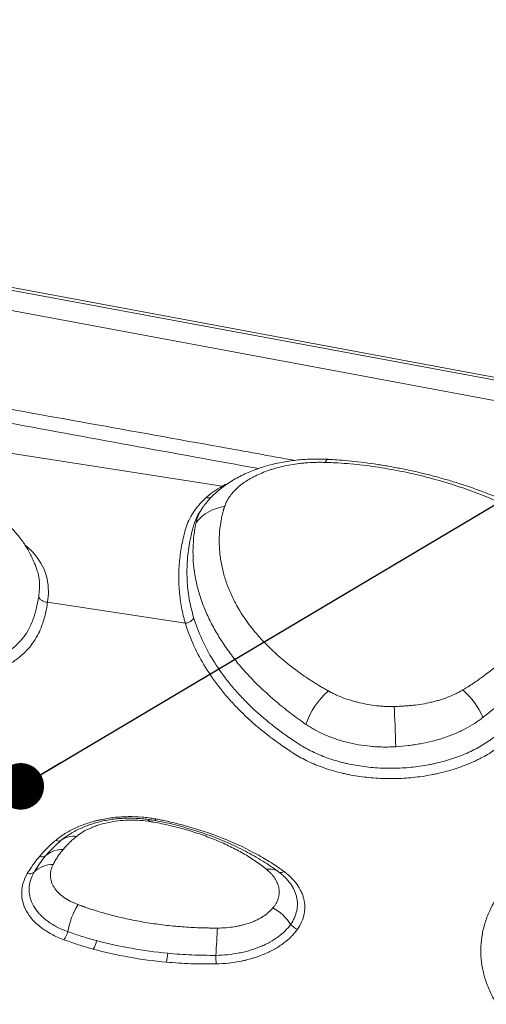
# Model space of a CAD drawing. Units: inches. Extents: x -846 to 2147, y -540 to 759.
# Drawn here: x 1478 to 1517, y 302 to 383 of the extents above; entities that cross this region are included whole.
import ezdxf

# ---------------------------------------------------------------- set-up
doc = ezdxf.new("R2010")
doc.units = ezdxf.units.IN
doc.header["$MEASUREMENT"] = 0
doc.layers.add('DRAWING', color=7, linetype='Continuous')
doc.styles.get("Standard").update_dxf_attribs({"font": 'GOTHIC.TTF'})
doc.dimstyles.new('SLDDIMSTYLE1', dxfattribs={"dimtxt": 0.18, "dimasz": 3.84, "dimexe": 0, "dimexo": 0.0625, "dimgap": 0, "dimtad": 0, "dimtih": 1, "dimtoh": 1, "dimdec": 0, "dimrnd": 1e-09, "dimzin": 0, "dimdsep": 46, "dimlunit": 5, "dimtxsty": 'Standard', "dimblk1": 'DOT', "dimblk2": 'DOT', "dimsah": 1, "dimcen": 0.09, "dimadec": 0, "dimazin": 0, "dimtfac": 3.84, "dimtdec": 0, "dimtofl": 0, "dimtmove": 0, "dimatfit": 3, "dimldrblk": 'DOT', "dimfxl": 1, "dimfrac": 2, "dimtolj": 1, "dimtzin": 0, "dimarcsym": 0})

# ---------------------------------------------------------------- blocks, each defined once
blk = doc.blocks.new('_DOT')
at = {"color": 0, "linetype": 'ByBlock', "lineweight": -2}
blk.add_line((-0.5, 0), (-1, 0), dxfattribs=at)
at = {"color": 0, "linetype": 'ByBlock', "const_width": 0.5}
blk.add_lwpolyline([(-0.25, 0, 1), (0.25, 0, 1)], format="xyb", close=True, dxfattribs=at)

msp = doc.modelspace()

# ---------------------------------------------------------------- linework, layer by layer
at = {"color": 7, "linetype": 'Continuous', "lineweight": 0, "ltscale": 96}
for p, q in [((1637.794, 331.304), (1358.772, 383.215)), ((1480.385, 335.175), (1491.744, 333.442)), ((1481.844, 315.8), (1481.51, 315.546)), ((1499.394, 312.963), (1499.305, 313.026))]:
    msp.add_line(p, q, dxfattribs=at)
at = {"color": 8, "linetype": 'Continuous', "lineweight": 0, "ltscale": 96}
msp.add_line((1494.876, 344.717), (1494.769, 344.757), dxfattribs=at)
at = {"color": 7, "linetype": 'Continuous', "lineweight": 0, "ltscale": 96, "flags": 128}
for points in [[(1358.899, 382.927), (1399.273, 375.423), (1439.646, 367.919), (1538.576, 349.529), (1637.504, 331.137)], [(1635.68, 329.672), (1625.546, 331.565), (1585.008, 339.134), (1503.932, 354.274), (1431.713, 367.761), (1406.443, 372.481), (1359.494, 381.249)], [(1508.957, 326.581), (1508.97, 326.228), (1508.985, 325.846), (1509, 325.441), (1509.015, 325.017), (1509.031, 324.582), (1509.047, 324.14), (1509.063, 323.699), (1509.078, 323.263)], [(1494.383, 308.311), (1494.369, 308.064), (1494.354, 307.802), (1494.339, 307.527), (1494.322, 307.242), (1494.306, 306.95), (1494.289, 306.654), (1494.271, 306.357), (1494.254, 306.061)]]:
    msp.add_lwpolyline(points, dxfattribs=at)
at = {"color": 8, "linetype": 'Continuous', "lineweight": 0, "ltscale": 96, "flags": 128}
for points in [[(1494.768, 344.757), (1477.297, 347.472), (1437.454, 353.664)], [(1503.493, 346.964), (1503.459, 346.958), (1503.397, 346.916), (1503.334, 346.832), (1503.271, 346.709)], [(1478.513, 339.912), (1478.702, 339.757), (1479.136, 339.332), (1479.512, 338.883), (1479.834, 338.407), (1480.09, 337.914), (1480.325, 337.252), (1480.443, 336.571), (1480.448, 335.875), (1480.385, 335.175), (1480.385, 335.175), (1480.385, 335.175)]]:
    msp.add_lwpolyline(points, dxfattribs=at)
at = {"color": 8, "linetype": 'Continuous', "lineweight": 0, "ltscale": 9216}
for centre, radius, start, end in [((1493.711, 344.338), 0.557, 245.88241, 284.41144), ((1488.929, 316.784), 0.449, 83.79525, 131.06091), ((1488.903, 317.49), 0.428, 314.43449, 335.44608)]:
    msp.add_arc(centre, radius, start, end, dxfattribs=at)
at = {"color": 7, "linetype": 'Continuous', "lineweight": 0, "ltscale": 9216}
for centre, radius, start, end in [((1495.338, 339.656), 3.429, 96.13984, 142.46682), ((1507.596, 323.13), 6.242, 130.72429, 161.57183), ((1510.656, 323.33), 6.069, 22.75282, 49.47862), ((1482.555, 314.108), 1.778, 82.95096, 126.02827), ((1481.278, 315.932), 0.45, 240.10561, 300.96995), ((1479.928, 314.711), 0.531, 247.6738, 307.20592), ((1481.562, 312.787), 1.995, 87.14743, 131.1754), ((1480.846, 311.315), 2.245, 90.03612, 134.12006), ((1478.878, 313.388), 0.613, 254.34761, 311.32122), ((1498.676, 311.881), 1.298, 55.39546, 101.2311), ((1499.633, 313.327), 0.437, 239.7102, 303.92566), ((1488.162, 306.984), 6.193, 148.19636, 170.44187), ((1497.048, 306.45), 4.003, 32.77871, 61.64462), ((1501.238, 309.211), 1.017, 215.7582, 255.41757), ((1480.608, 308.341), 1.484, 318.17044, 347.19275), ((1482.666, 307.556), 1.774, 326.36223, 350.92361), ((1486.437, 306.411), 3.85, 346.30407, 357.35919), ((1432.57, 304.627), 61.701, 0.67826, 1.33188)]:
    msp.add_arc(centre, radius, start, end, dxfattribs=at)
at = {"color": 8, "linetype": 'Continuous', "lineweight": 0, "ltscale": 96}
for points, knots in [([(1393.348, 366.158), (1398.303, 365.264), (1410.454, 363.073), (1437.012, 358.327), (1465.807, 353.161), (1489.451, 348.915), (1498.697, 347.244), (1500.746, 346.874)], [0, 0, 0, 0, 0.138469, 0.339536, 0.741668, 0.942733, 1, 1, 1, 1]), ([(1497.762, 346.203), (1496.479, 346.436), (1488.025, 347.969), (1472.41, 350.838), (1450.917, 354.815), (1429.431, 358.839), (1410.495, 362.425), (1398.712, 364.669), (1394.092, 365.549)], [0, 0, 0, 0, 0.037091, 0.244381, 0.451683, 0.658986, 0.866291, 1, 1, 1, 1]), ([(1494.768, 344.757), (1494.768, 344.757), (1494.925, 344.841), (1495.086, 344.909), (1495.247, 344.976)], [0, 0, 0, 0, 0.000011, 1, 1, 1, 1]), ([(1493.001, 342.722), (1492.961, 342.666), (1492.755, 342.381), (1492.563, 341.945), (1492.307, 341.176), (1492.137, 340.388), (1491.983, 339.459), (1491.9, 338.659), (1491.864, 337.856), (1491.876, 337.053), (1491.936, 336.255), (1492.046, 335.464), (1492.202, 334.678), (1492.348, 334.164), (1492.422, 333.906)], [0, 0, 0, 0, 0.021243, 0.107756, 0.152344, 0.286609, 0.375453, 0.464418, 0.553758, 0.643229, 0.732067, 0.821042, 0.910446, 1, 1, 1, 1]), ([(1492.62, 341.753), (1492.62, 341.753), (1492.647, 341.879), (1492.716, 342.13), (1492.876, 342.504), (1493.043, 342.814), (1493.177, 342.994), (1493.222, 343.054)], [0, 0, 0, 0, 0.000003, 0.282666, 0.566838, 0.855675, 1, 1, 1, 1]), ([(1480.385, 335.175), (1480.325, 334.823), (1480.207, 334.118), (1479.912, 333.199), (1479.564, 332.421), (1479.166, 331.786), (1478.662, 331.182), (1478.046, 330.618), (1477.338, 330.099), (1476.544, 329.63), (1475.672, 329.221), (1474.736, 328.874), (1473.748, 328.594), (1472.718, 328.385), (1471.661, 328.248), (1470.456, 328.183), (1469.116, 328.201), (1467.653, 328.287), (1466.115, 328.432), (1464.507, 328.638), (1462.841, 328.929), (1461.21, 329.287), (1459.624, 329.711), (1458.314, 330.131), (1457.256, 330.512), (1456.439, 330.843), (1455.666, 331.211), (1454.937, 331.642), (1454.277, 332.141), (1453.692, 332.701), (1453.211, 333.302), (1452.843, 333.936), (1452.59, 334.594), (1452.455, 335.269), (1452.444, 335.951), (1452.552, 336.631), (1452.776, 337.302), (1453.126, 337.953), (1453.474, 338.458), (1453.741, 338.731), (1453.816, 338.808)], [0, 0, 0, 0, 0.036933, 0.073867, 0.097399, 0.120977, 0.14447, 0.167997, 0.191599, 0.215126, 0.238645, 0.262239, 0.285759, 0.309278, 0.332873, 0.356392, 0.388727, 0.421128, 0.453517, 0.49166, 0.529926, 0.568234, 0.6065, 0.644643, 0.66622, 0.687855, 0.709418, 0.730898, 0.754485, 0.778147, 0.801734, 0.825356, 0.849053, 0.872674, 0.896252, 0.919905, 0.943483, 0.967056, 0.990705, 1, 1, 1, 1]), ([(1479.651, 335.636), (1479.673, 335.846), (1479.719, 336.266), (1479.726, 336.909), (1479.646, 337.482), (1479.513, 337.829), (1479.461, 337.964)], [0, 0, 0, 0, 0.272353, 0.545542, 0.82304, 1, 1, 1, 1]), ([(1453.3, 337.092), (1453.296, 337.083), (1453.226, 336.882), (1453.17, 336.434), (1453.163, 335.841), (1453.259, 335.292), (1453.401, 334.831), (1453.605, 334.376), (1453.892, 333.899), (1454.277, 333.41), (1454.806, 332.885), (1455.428, 332.407), (1456.133, 331.981), (1456.856, 331.629), (1457.642, 331.325), (1458.474, 331.022), (1459.357, 330.731), (1460.288, 330.453), (1461.241, 330.199), (1462.218, 329.968), (1463.219, 329.762), (1464.241, 329.58), (1465.279, 329.425), (1466.326, 329.298), (1467.378, 329.199), (1468.435, 329.127), (1469.5, 329.084), (1470.459, 329.065), (1471.307, 329.107), (1472.04, 329.181), (1472.77, 329.295), (1473.483, 329.448), (1474.171, 329.636), (1474.831, 329.859), (1475.465, 330.117), (1476.064, 330.408), (1476.621, 330.728), (1477.133, 331.073), (1477.602, 331.447), (1478.089, 331.91), (1478.557, 332.473), (1478.912, 333.069), (1479.205, 333.786), (1479.48, 334.614), (1479.593, 335.295), (1479.651, 335.636)], [0, 0, 0, 0, 0.001085, 0.024361, 0.052864, 0.071487, 0.090109, 0.108948, 0.128097, 0.151394, 0.174691, 0.203224, 0.226141, 0.249307, 0.272998, 0.296744, 0.322951, 0.349201, 0.37558, 0.402004, 0.428926, 0.455895, 0.483004, 0.510161, 0.536974, 0.563833, 0.590841, 0.617911, 0.636383, 0.65502, 0.673788, 0.692865, 0.711418, 0.72997, 0.748737, 0.767811, 0.786349, 0.804886, 0.823689, 0.842765, 0.870627, 0.898938, 0.918101, 0.958925, 1, 1, 1, 1]), ([(1569.225, 321.381), (1569.431, 321.127), (1569.843, 320.62), (1570.458, 319.757), (1571.095, 318.799), (1571.719, 317.736), (1572.277, 316.654), (1572.769, 315.545), (1573.19, 314.415), (1573.538, 313.265), (1573.809, 312.104), (1573.998, 310.956), (1574.111, 309.828), (1574.154, 308.718), (1574.129, 307.605), (1574.035, 306.484), (1573.873, 305.359), (1573.639, 304.228), (1573.346, 303.1), (1572.966, 301.953), (1572.441, 300.798), (1571.749, 299.638), (1571.045, 298.693), (1570.403, 297.953), (1569.73, 297.247), (1568.822, 296.412), (1567.617, 295.469), (1566.285, 294.582), (1565.056, 293.887), (1563.996, 293.36), (1563.144, 292.974), (1562.264, 292.612), (1561.35, 292.273), (1560.404, 291.959), (1559.426, 291.671), (1558.425, 291.413), (1557.421, 291.19), (1556.419, 291.002), (1555.419, 290.847), (1554.408, 290.722), (1553.378, 290.628), (1552.336, 290.567), (1550.932, 290.519), (1549.275, 290.506), (1547.369, 290.556), (1545.567, 290.66), (1543.77, 290.822), (1541.965, 291.047), (1540.163, 291.332), (1538.361, 291.672), (1536.578, 292.065), (1535.373, 292.369), (1534.256, 292.668), (1533.226, 292.96), (1531.748, 293.42), (1530.292, 293.913), (1528.854, 294.442), (1527.437, 295.004), (1526.043, 295.602), (1524.672, 296.222), (1523.352, 296.864), (1522.121, 297.554), (1520.986, 298.301), (1519.942, 299.109), (1519.013, 299.966), (1518.212, 300.858), (1517.53, 301.785), (1516.971, 302.753), (1516.542, 303.746), (1516.25, 304.749), (1516.09, 305.764), (1516.068, 306.793), (1516.186, 307.821), (1516.442, 308.829), (1516.832, 309.822), (1517.36, 310.801), (1517.934, 311.63), (1518.411, 312.213), (1518.655, 312.48), (1518.733, 312.566)], [0, 0, 0, 0, 0.01136, 0.022722, 0.037671, 0.05262, 0.067667, 0.082713, 0.09808, 0.113446, 0.128926, 0.144406, 0.15899, 0.173573, 0.188247, 0.202921, 0.21787, 0.232819, 0.247865, 0.262907, 0.278915, 0.295031, 0.311486, 0.319774, 0.328062, 0.343714, 0.359366, 0.375391, 0.391529, 0.400174, 0.408819, 0.417536, 0.426253, 0.435206, 0.444158, 0.453194, 0.46223, 0.470823, 0.479416, 0.488084, 0.496752, 0.505611, 0.51447, 0.532257, 0.547436, 0.562615, 0.577919, 0.593222, 0.608903, 0.624584, 0.640386, 0.656189, 0.657018, 0.670702, 0.684386, 0.698141, 0.711897, 0.725866, 0.739835, 0.753878, 0.767916, 0.781479, 0.795042, 0.808989, 0.822936, 0.836447, 0.849959, 0.86386, 0.877762, 0.891309, 0.904855, 0.918795, 0.932734, 0.946278, 0.959822, 0.973762, 0.987703, 0.996034, 1, 1, 1, 1])]:
    msp.add_open_spline(points, degree=3, knots=knots, dxfattribs=at)
at = {"color": 7, "linetype": 'Continuous', "lineweight": 0, "ltscale": 96}
for points, knots in [([(1503.495, 346.965), (1503.452, 346.967), (1503.219, 346.979), (1502.798, 346.987), (1502.223, 346.984), (1501.637, 346.959), (1501.032, 346.912), (1500.418, 346.84), (1499.805, 346.743), (1499.201, 346.621), (1498.61, 346.474), (1498.035, 346.303), (1497.469, 346.106), (1496.911, 345.882), (1496.366, 345.63), (1495.836, 345.349), (1495.325, 345.039), (1494.857, 344.713), (1494.438, 344.379), (1494.052, 344.03), (1493.695, 343.658), (1493.414, 343.33), (1493.27, 343.124), (1493.225, 343.059)], [0, 0, 0, 0, 0.01061, 0.058452, 0.104694, 0.153302, 0.20409, 0.255431, 0.307312, 0.35983, 0.411079, 0.462399, 0.514489, 0.567348, 0.620936, 0.675139, 0.729721, 0.784191, 0.832587, 0.878569, 0.928863, 0.977616, 1, 1, 1, 1]), ([(1503.271, 346.709), (1503.152, 346.713), (1503.032, 346.716), (1502.794, 346.717), (1502.675, 346.716), (1502.318, 346.709), (1502.08, 346.698), (1501.725, 346.673), (1501.606, 346.664), (1501.369, 346.642), (1501.251, 346.629), (1500.898, 346.587), (1500.666, 346.553), (1499.981, 346.435), (1499.538, 346.334), (1499.002, 346.178), (1498.895, 346.146), (1498.686, 346.078), (1498.583, 346.043), (1498.28, 345.934), (1498.084, 345.856), (1497.706, 345.691), (1497.523, 345.604), (1497.259, 345.466), (1497.172, 345.418), (1497.003, 345.321), (1496.92, 345.271), (1496.519, 345.017), (1496.234, 344.801), (1495.861, 344.455), (1495.746, 344.336), (1495.534, 344.091), (1495.439, 343.967), (1495.269, 343.715), (1495.195, 343.588), (1495.099, 343.394), (1495.07, 343.329), (1495.016, 343.198), (1494.992, 343.132), (1494.971, 343.065)], [0, 0, 0, 0, 0.03125, 0.03125, 0.0625, 0.0625, 0.125, 0.125, 0.15625, 0.15625, 0.1875, 0.1875, 0.25, 0.25, 0.375, 0.375, 0.40625, 0.40625, 0.4375, 0.4375, 0.5, 0.5, 0.5625, 0.5625, 0.59375, 0.59375, 0.625, 0.625, 0.75, 0.75, 0.8125, 0.8125, 0.875, 0.875, 0.9375, 0.9375, 0.96875, 0.96875, 1, 1, 1, 1]), ([(1518.411, 343.028), (1518.403, 343.032), (1518.395, 343.036), (1518.378, 343.045), (1518.353, 343.057), (1518.295, 343.086), (1518.178, 343.142), (1517.943, 343.255), (1517.74, 343.35), (1517.33, 343.537), (1517.053, 343.659), (1516.211, 344.013), (1515.635, 344.236), (1514.455, 344.659), (1513.851, 344.857), (1512.923, 345.136), (1512.611, 345.226), (1511.982, 345.398), (1511.666, 345.481), (1510.708, 345.719), (1510.06, 345.864), (1509.072, 346.06), (1508.74, 346.121), (1508.072, 346.237), (1507.736, 346.292), (1507.06, 346.392), (1506.721, 346.438), (1506.038, 346.52), (1505.694, 346.556), (1505.004, 346.617), (1504.657, 346.641), (1504.138, 346.671), (1503.965, 346.68), (1503.618, 346.697), (1503.445, 346.704), (1503.271, 346.709)], [0, 0, 0, 0, 0.001953, 0.001953, 0.003906, 0.007812, 0.015625, 0.03125, 0.0625, 0.0625, 0.125, 0.125, 0.25, 0.25, 0.375, 0.375, 0.4375, 0.4375, 0.5, 0.5, 0.625, 0.625, 0.6875, 0.6875, 0.75, 0.75, 0.8125, 0.8125, 0.875, 0.875, 0.9375, 0.9375, 0.96875, 0.96875, 1, 1, 1, 1]), ([(1519.815, 342.703), (1519.794, 342.715), (1519.566, 342.844), (1519.092, 343.077), (1518.36, 343.421), (1517.648, 343.729), (1516.966, 344.011), (1516.247, 344.293), (1515.402, 344.603), (1514.431, 344.93), (1513.446, 345.235), (1512.449, 345.517), (1511.442, 345.775), (1510.424, 346.011), (1509.394, 346.225), (1508.351, 346.416), (1507.295, 346.585), (1506.228, 346.73), (1505.198, 346.844), (1504.302, 346.916), (1503.749, 346.953), (1503.509, 346.96), (1503.492, 346.961)], [0, 0, 0, 0, 0.004356, 0.049081, 0.098503, 0.154895, 0.194587, 0.23508, 0.296985, 0.358701, 0.420157, 0.481304, 0.542222, 0.602683, 0.66325, 0.723916, 0.784667, 0.845726, 0.906733, 0.959696, 0.997246, 1, 1, 1, 1]), ([(1494.769, 344.757), (1494.769, 344.757), (1494.768, 344.757), (1494.768, 344.757), (1494.768, 344.757), (1494.768, 344.757), (1494.768, 344.757)], [0, 0, 0, 0, 0.000006583851, 0.000006583851, 0.000006583851, 0.000009963965, 0.000009963965, 0.000009963965, 0.000009963965]), ([(1491.744, 333.442), (1491.736, 333.469), (1491.728, 333.496), (1491.712, 333.55), (1491.689, 333.63), (1491.637, 333.82), (1491.595, 333.983), (1491.516, 334.309), (1491.469, 334.528), (1491.344, 335.189), (1491.283, 335.634), (1491.226, 336.306), (1491.212, 336.531), (1491.196, 336.982), (1491.193, 337.208), (1491.202, 337.885), (1491.23, 338.336), (1491.304, 339.011), (1491.334, 339.235), (1491.404, 339.684), (1491.444, 339.908), (1491.535, 340.353), (1491.586, 340.574), (1491.669, 340.904), (1491.698, 341.013), (1491.743, 341.177), (1491.759, 341.231), (1491.792, 341.34), (1491.81, 341.394), (1491.979, 341.877), (1492.193, 342.294), (1492.539, 342.795), (1492.613, 342.894), (1492.729, 343.041), (1492.769, 343.09), (1492.85, 343.187), (1492.892, 343.235), (1493.104, 343.473), (1493.287, 343.655), (1493.484, 343.83)], [0, 0, 0, 0, 0.007813, 0.007813, 0.015625, 0.03125, 0.0625, 0.0625, 0.125, 0.125, 0.25, 0.25, 0.3125, 0.3125, 0.375, 0.375, 0.5, 0.5, 0.5625, 0.5625, 0.625, 0.625, 0.6875, 0.6875, 0.71875, 0.71875, 0.734375, 0.734375, 0.75, 0.75, 0.875, 0.875, 0.90625, 0.90625, 0.921875, 0.921875, 0.9375, 0.9375, 1, 1, 1, 1]), ([(1493.218, 343.057), (1493.192, 343.022), (1493.132, 342.939), (1493.074, 342.853), (1493.041, 342.804)], [0, 0, 0, 0, 0.421433, 1, 1, 1, 1]), ([(1494.884, 342.791), (1494.881, 342.78), (1494.878, 342.77), (1494.872, 342.749), (1494.863, 342.717), (1494.843, 342.644), (1494.827, 342.581), (1494.795, 342.455), (1494.775, 342.371), (1494.719, 342.118), (1494.687, 341.95), (1494.603, 341.443), (1494.566, 341.105), (1494.527, 340.427), (1494.526, 340.087), (1494.55, 339.577), (1494.562, 339.407), (1494.587, 339.151), (1494.597, 339.066), (1494.618, 338.896), (1494.629, 338.81), (1494.693, 338.384), (1494.761, 338.046), (1494.931, 337.375), (1495.032, 337.042), (1495.269, 336.38), (1495.404, 336.052), (1495.707, 335.399), (1495.875, 335.076), (1496.43, 334.112), (1496.866, 333.479), (1497.436, 332.779), (1497.5, 332.701), (1497.631, 332.547), (1497.697, 332.47), (1497.899, 332.241), (1498.037, 332.089), (1498.462, 331.639), (1498.76, 331.345), (1499.696, 330.479), (1500.378, 329.925), (1501.489, 329.126), (1501.874, 328.865), (1502.475, 328.482), (1502.679, 328.356), (1502.991, 328.169), (1503.096, 328.107), (1503.255, 328.014), (1503.309, 327.983), (1503.416, 327.922), (1503.469, 327.891), (1503.524, 327.861)], [0, 0, 0, 0, 0.001953, 0.001953, 0.003906, 0.007812, 0.015625, 0.015625, 0.03125, 0.03125, 0.0625, 0.0625, 0.125, 0.125, 0.1875, 0.1875, 0.21875, 0.21875, 0.234375, 0.234375, 0.25, 0.25, 0.3125, 0.3125, 0.375, 0.375, 0.4375, 0.4375, 0.5, 0.5, 0.625, 0.625, 0.640625, 0.640625, 0.65625, 0.65625, 0.6875, 0.6875, 0.75, 0.75, 0.875, 0.875, 0.9375, 0.9375, 0.96875, 0.96875, 0.984375, 0.984375, 0.992187, 0.992187, 1, 1, 1, 1]), ([(1494.971, 343.065), (1494.956, 343.02), (1494.942, 342.975), (1494.92, 342.906), (1494.909, 342.872), (1494.898, 342.837), (1494.891, 342.814), (1494.887, 342.803), (1494.884, 342.791)], [0, 0, 0, 0, 0.5, 0.5, 0.75, 0.875, 0.875, 1, 1, 1, 1]), ([(1479.472, 337.968), (1479.451, 338.025), (1479.393, 338.184), (1479.292, 338.428), (1479.153, 338.747), (1478.977, 339.112), (1478.747, 339.541), (1478.482, 339.972), (1478.203, 340.374), (1477.942, 340.709), (1477.699, 340.992), (1477.456, 341.255), (1477.225, 341.488), (1477.076, 341.626), (1477.019, 341.679)], [0, 0, 0, 0, 0.040742, 0.114341, 0.17747, 0.272328, 0.383048, 0.499761, 0.607149, 0.707943, 0.781534, 0.854578, 0.944681, 1, 1, 1, 1]), ([(1501.674, 325.103), (1501.647, 325.122), (1501.62, 325.142), (1501.566, 325.18), (1501.484, 325.237), (1501.296, 325.37), (1501.137, 325.485), (1500.822, 325.715), (1500.615, 325.869), (1500.006, 326.335), (1499.614, 326.65), (1498.483, 327.607), (1497.786, 328.262), (1496.828, 329.27), (1496.524, 329.61), (1496.088, 330.126), (1495.947, 330.299), (1495.74, 330.56), (1495.672, 330.648), (1495.538, 330.823), (1495.471, 330.911), (1495.146, 331.35), (1494.903, 331.703), (1494.45, 332.41), (1494.24, 332.765), (1493.854, 333.477), (1493.677, 333.834), (1493.356, 334.551), (1493.212, 334.911), (1492.957, 335.632), (1492.846, 335.993), (1492.705, 336.538), (1492.662, 336.72), (1492.585, 337.084), (1492.55, 337.267), (1492.4, 338.181), (1492.351, 338.908), (1492.378, 339.985), (1492.404, 340.343), (1492.468, 340.874), (1492.493, 341.05), (1492.537, 341.314), (1492.552, 341.401), (1492.585, 341.575), (1492.602, 341.661), (1492.619, 341.745)], [0, 0, 0, 0, 0.003906, 0.003906, 0.007813, 0.015625, 0.03125, 0.03125, 0.0625, 0.0625, 0.125, 0.125, 0.25, 0.25, 0.3125, 0.3125, 0.34375, 0.34375, 0.359375, 0.359375, 0.375, 0.375, 0.4375, 0.4375, 0.5, 0.5, 0.5625, 0.5625, 0.625, 0.625, 0.6875, 0.6875, 0.71875, 0.71875, 0.75, 0.75, 0.875, 0.875, 0.9375, 0.9375, 0.96875, 0.96875, 0.984375, 0.984375, 1, 1, 1, 1]), ([(1492.619, 341.745), (1492.619, 341.748), (1492.62, 341.75), (1492.62, 341.753), (1492.62, 341.753), (1492.62, 341.753), (1492.62, 341.753)], [0, 0, 0, 0, 0.0001244825, 0.0001244825, 0.0001244825, 0.0001245425, 0.0001245425, 0.0001245425, 0.0001245425]), ([(1514.599, 327.943), (1514.637, 327.966), (1514.674, 327.988), (1514.749, 328.033), (1514.86, 328.101), (1514.97, 328.17), (1515.188, 328.307), (1515.331, 328.4), (1515.752, 328.681), (1516.023, 328.871), (1516.811, 329.453), (1517.3, 329.854), (1518.211, 330.684), (1518.633, 331.112), (1519.216, 331.775), (1519.401, 331.997), (1519.75, 332.446), (1519.916, 332.672), (1520.383, 333.354), (1520.657, 333.816), (1521.13, 334.752), (1521.33, 335.226), (1521.573, 335.948), (1521.645, 336.19), (1521.738, 336.555), (1521.766, 336.677), (1521.818, 336.923), (1521.842, 337.046), (1521.906, 337.415), (1521.938, 337.662), (1521.971, 338.032), (1521.98, 338.155), (1521.989, 338.341), (1521.992, 338.433), (1521.995, 338.542), (1521.996, 338.596), (1521.996, 338.619), (1521.996, 338.634), (1521.996, 338.642), (1521.996, 338.65)], [0, 0, 0, 0, 0.007812, 0.007812, 0.015625, 0.03125, 0.03125, 0.0625, 0.0625, 0.125, 0.125, 0.25, 0.25, 0.375, 0.375, 0.4375, 0.4375, 0.5, 0.5, 0.625, 0.625, 0.75, 0.75, 0.8125, 0.8125, 0.84375, 0.84375, 0.875, 0.875, 0.9375, 0.9375, 0.96875, 0.96875, 0.984375, 0.992188, 0.996094, 0.998047, 0.998047, 1, 1, 1, 1]), ([(1524.014, 337.421), (1524.012, 337.406), (1524.011, 337.39), (1524.009, 337.359), (1524.008, 337.343), (1524.005, 337.296), (1524.003, 337.264), (1523.996, 337.169), (1523.991, 337.105), (1523.973, 336.915), (1523.959, 336.788), (1523.91, 336.406), (1523.867, 336.15), (1523.763, 335.639), (1523.701, 335.382), (1523.558, 334.872), (1523.477, 334.617), (1523.207, 333.856), (1522.99, 333.353), (1522.483, 332.353), (1522.193, 331.856), (1521.538, 330.872), (1521.174, 330.383), (1520.671, 329.776), (1520.569, 329.655), (1520.359, 329.415), (1520.252, 329.295), (1519.926, 328.937), (1519.701, 328.701), (1519, 327.997), (1518.502, 327.536), (1517.709, 326.85), (1517.437, 326.623), (1517.019, 326.282), (1516.877, 326.169), (1516.591, 325.942), (1516.446, 325.828), (1516.299, 325.715)], [0, 0, 0, 0, 0.003906, 0.003906, 0.007813, 0.007813, 0.015625, 0.015625, 0.03125, 0.03125, 0.0625, 0.0625, 0.125, 0.125, 0.1875, 0.1875, 0.25, 0.25, 0.375, 0.375, 0.5, 0.5, 0.625, 0.625, 0.65625, 0.65625, 0.6875, 0.6875, 0.75, 0.75, 0.875, 0.875, 0.9375, 0.9375, 0.96875, 0.96875, 1, 1, 1, 1]), ([(1479.651, 335.636), (1479.673, 335.573), (1479.708, 335.513), (1479.802, 335.404), (1479.859, 335.354), (1479.991, 335.272), (1480.065, 335.238), (1480.221, 335.192), (1480.303, 335.178), (1480.385, 335.175)], [0, 0, 0, 0, 0.25, 0.25, 0.5, 0.5, 0.75, 0.75, 1, 1, 1, 1]), ([(1491.744, 333.442), (1491.818, 333.452), (1491.891, 333.471), (1492.031, 333.524), (1492.098, 333.559), (1492.218, 333.641), (1492.271, 333.688), (1492.361, 333.792), (1492.396, 333.848), (1492.422, 333.906)], [0, 0, 0, 0, 0.25, 0.25, 0.5, 0.5, 0.75, 0.75, 1, 1, 1, 1]), ([(1492.422, 333.906), (1492.606, 333.302), (1492.832, 332.707), (1493.366, 331.538), (1493.674, 330.964), (1494.369, 329.833), (1494.756, 329.278), (1495.291, 328.596), (1495.401, 328.46), (1495.625, 328.19), (1495.74, 328.055), (1496.091, 327.654), (1496.334, 327.391), (1497.088, 326.614), (1497.625, 326.112), (1498.766, 325.141), (1499.37, 324.672), (1500.326, 323.993), (1500.653, 323.77), (1501.03, 323.525), (1501.072, 323.497), (1501.156, 323.443), (1501.199, 323.416), (1501.327, 323.335), (1501.415, 323.282), (1501.593, 323.178), (1501.684, 323.127), (1501.869, 323.026), (1501.963, 322.977), (1502.438, 322.737), (1502.836, 322.564), (1503.668, 322.253), (1504.102, 322.116), (1504.668, 321.967), (1504.783, 321.939), (1505.013, 321.884), (1505.128, 321.859), (1505.477, 321.785), (1505.711, 321.741), (1506.419, 321.625), (1506.898, 321.568), (1507.628, 321.513), (1507.874, 321.5), (1508.245, 321.489), (1508.369, 321.486), (1508.617, 321.484), (1508.741, 321.484), (1509.358, 321.491), (1509.848, 321.518), (1510.82, 321.614), (1511.303, 321.682), (1511.901, 321.795), (1512.02, 321.819), (1512.256, 321.869), (1512.374, 321.895), (1512.722, 321.977), (1512.951, 322.036), (1513.627, 322.229), (1514.062, 322.377), (1514.693, 322.626), (1514.899, 322.714), (1515.305, 322.9), (1515.501, 322.997), (1516.071, 323.298), (1516.426, 323.513), (1516.798, 323.771), (1516.839, 323.8), (1516.92, 323.858), (1516.96, 323.888), (1517.08, 323.976), (1517.318, 324.154), (1517.707, 324.454), (1518.01, 324.699), (1518.309, 324.947), (1518.456, 325.072), (1518.888, 325.449), (1519.166, 325.703), (1519.97, 326.478), (1520.465, 327.009), (1521.374, 328.098), (1521.788, 328.657), (1522.16, 329.23)], [0, 0, 0, 0, 0.0625, 0.0625, 0.125, 0.125, 0.1875, 0.1875, 0.203125, 0.203125, 0.21875, 0.21875, 0.25, 0.25, 0.3125, 0.3125, 0.375, 0.375, 0.40625, 0.40625, 0.410156, 0.410156, 0.414062, 0.414062, 0.421875, 0.421875, 0.429687, 0.429687, 0.4375, 0.4375, 0.46875, 0.46875, 0.5, 0.5, 0.507812, 0.507812, 0.515625, 0.515625, 0.53125, 0.53125, 0.5625, 0.5625, 0.578125, 0.578125, 0.585937, 0.585937, 0.59375, 0.59375, 0.625, 0.625, 0.65625, 0.65625, 0.664062, 0.664062, 0.671875, 0.671875, 0.6875, 0.6875, 0.71875, 0.71875, 0.734375, 0.734375, 0.75, 0.75, 0.78125, 0.78125, 0.785156, 0.785156, 0.789062, 0.789062, 0.796875, 0.8125, 0.828125, 0.828125, 0.84375, 0.84375, 0.875, 0.875, 0.9375, 0.9375, 1, 1, 1, 1]), ([(1522.82, 328.693), (1522.434, 328.094), (1522.005, 327.512), (1521.06, 326.376), (1520.545, 325.822), (1519.707, 325.015), (1519.417, 324.749), (1518.965, 324.357), (1518.812, 324.226), (1518.501, 323.969), (1518.185, 323.714), (1517.86, 323.464), (1517.654, 323.31), (1517.613, 323.279), (1517.53, 323.217), (1517.488, 323.187), (1517.363, 323.095), (1517.277, 323.035), (1516.842, 322.74), (1516.469, 322.519), (1515.971, 322.26), (1515.87, 322.209), (1515.665, 322.11), (1515.56, 322.061), (1515.243, 321.918), (1515.028, 321.827), (1514.371, 321.57), (1513.918, 321.418), (1513.216, 321.218), (1512.978, 321.156), (1512.616, 321.071), (1512.494, 321.044), (1512.249, 320.992), (1512.125, 320.967), (1511.504, 320.849), (1511.003, 320.777), (1509.993, 320.674), (1509.485, 320.644), (1508.845, 320.633), (1508.716, 320.632), (1508.459, 320.633), (1508.33, 320.635), (1507.944, 320.644), (1507.689, 320.656), (1506.928, 320.707), (1506.428, 320.762), (1505.69, 320.875), (1505.446, 320.918), (1505.083, 320.99), (1504.962, 321.016), (1504.722, 321.069), (1504.603, 321.098), (1504.008, 321.245), (1503.551, 321.382), (1502.674, 321.692), (1502.254, 321.865), (1501.651, 322.153), (1501.454, 322.254), (1501.072, 322.464), (1500.887, 322.573), (1500.666, 322.713), (1500.622, 322.741), (1500.535, 322.798), (1500.404, 322.883), (1500.102, 323.083), (1499.848, 323.257), (1499.012, 323.842), (1498.378, 324.327), (1497.182, 325.332), (1496.619, 325.852), (1495.829, 326.658), (1495.575, 326.931), (1495.207, 327.347), (1495.087, 327.487), (1494.852, 327.768), (1494.737, 327.909), (1494.177, 328.619), (1493.771, 329.197), (1493.045, 330.374), (1492.725, 330.973), (1492.169, 332.191), (1491.934, 332.811), (1491.744, 333.442)], [0, 0, 0, 0, 0.0625, 0.0625, 0.125, 0.125, 0.15625, 0.15625, 0.171875, 0.171875, 0.1875, 0.203125, 0.203125, 0.207031, 0.207031, 0.210937, 0.210937, 0.21875, 0.21875, 0.25, 0.25, 0.257812, 0.257812, 0.265625, 0.265625, 0.28125, 0.28125, 0.3125, 0.3125, 0.328125, 0.328125, 0.335937, 0.335937, 0.34375, 0.34375, 0.375, 0.375, 0.40625, 0.40625, 0.414062, 0.414062, 0.421875, 0.421875, 0.4375, 0.4375, 0.46875, 0.46875, 0.484375, 0.484375, 0.492187, 0.492187, 0.5, 0.5, 0.53125, 0.53125, 0.5625, 0.5625, 0.578125, 0.578125, 0.59375, 0.59375, 0.597656, 0.597656, 0.601562, 0.609375, 0.625, 0.625, 0.6875, 0.6875, 0.75, 0.75, 0.78125, 0.78125, 0.796875, 0.796875, 0.8125, 0.8125, 0.875, 0.875, 0.9375, 0.9375, 1, 1, 1, 1]), ([(1503.524, 327.861), (1503.541, 327.851), (1503.559, 327.841), (1503.595, 327.822), (1503.613, 327.812), (1503.631, 327.803)], [0, 0, 0, 0, 0.5, 0.5, 1, 1, 1, 1]), ([(1503.631, 327.803), (1503.642, 327.797), (1503.653, 327.791), (1503.676, 327.778), (1503.71, 327.76), (1503.791, 327.718), (1503.86, 327.683), (1504.001, 327.614), (1504.096, 327.569), (1504.387, 327.439), (1504.586, 327.357), (1504.998, 327.205), (1505.209, 327.134), (1505.536, 327.036), (1505.647, 327.005), (1505.871, 326.945), (1505.983, 326.917), (1506.323, 326.838), (1506.553, 326.791), (1507.018, 326.71), (1507.254, 326.675), (1507.613, 326.634), (1507.733, 326.621), (1507.976, 326.601), (1508.098, 326.593), (1508.342, 326.581), (1508.465, 326.577), (1508.711, 326.575), (1508.834, 326.577), (1508.957, 326.581)], [0, 0, 0, 0, 0.007812, 0.007812, 0.015625, 0.03125, 0.0625, 0.0625, 0.125, 0.125, 0.25, 0.25, 0.375, 0.375, 0.4375, 0.4375, 0.5, 0.5, 0.625, 0.625, 0.75, 0.75, 0.8125, 0.8125, 0.875, 0.875, 0.9375, 0.9375, 1, 1, 1, 1]), ([(1508.957, 326.581), (1509.086, 326.585), (1509.216, 326.591), (1509.474, 326.604), (1509.603, 326.611), (1509.86, 326.627), (1509.989, 326.636), (1510.245, 326.656), (1510.373, 326.668), (1510.753, 326.707), (1511.003, 326.74), (1511.496, 326.822), (1511.739, 326.87), (1512.098, 326.953), (1512.218, 326.983), (1512.452, 327.046), (1512.567, 327.079), (1512.907, 327.182), (1513.127, 327.258), (1513.552, 327.421), (1513.757, 327.508), (1514.054, 327.649), (1514.151, 327.697), (1514.342, 327.797), (1514.436, 327.849), (1514.527, 327.902)], [0, 0, 0, 0, 0.0625, 0.0625, 0.125, 0.125, 0.1875, 0.1875, 0.25, 0.25, 0.375, 0.375, 0.5, 0.5, 0.5625, 0.5625, 0.625, 0.625, 0.75, 0.75, 0.875, 0.875, 0.9375, 0.9375, 1, 1, 1, 1]), ([(1514.527, 327.902), (1514.527, 327.902), (1514.527, 327.902), (1514.527, 327.902), (1514.551, 327.916), (1514.575, 327.929), (1514.599, 327.943)], [-0.00000006, -0.00000006, -0.00000006, -0.00000006, 0, 0, 0, 0.0008576403, 0.0008576403, 0.0008576403, 0.0008576403]), ([(1516.253, 325.677), (1516.198, 325.633), (1516.142, 325.59), (1516.028, 325.505), (1515.97, 325.463), (1515.794, 325.338), (1515.674, 325.257), (1515.306, 325.021), (1515.05, 324.872), (1514.515, 324.592), (1514.236, 324.461), (1513.802, 324.278), (1513.655, 324.219), (1513.354, 324.106), (1513.201, 324.052), (1512.736, 323.897), (1512.421, 323.806), (1511.778, 323.643), (1511.451, 323.573), (1510.952, 323.482), (1510.785, 323.454), (1510.446, 323.403), (1510.276, 323.38), (1509.765, 323.317), (1509.423, 323.284), (1509.078, 323.263)], [0, 0, 0, 0, 0.03125, 0.03125, 0.0625, 0.0625, 0.125, 0.125, 0.25, 0.25, 0.375, 0.375, 0.4375, 0.4375, 0.5, 0.5, 0.625, 0.625, 0.75, 0.75, 0.8125, 0.8125, 0.875, 0.875, 1, 1, 1, 1]), ([(1516.299, 325.715), (1516.299, 325.715), (1516.299, 325.715), (1516.299, 325.715), (1516.284, 325.702), (1516.268, 325.69), (1516.253, 325.677)], [-0.00000006, -0.00000006, -0.00000006, -0.00000006, 0, 0, 0, 0.0006231129, 0.0006231129, 0.0006231129, 0.0006231129]), ([(1509.078, 323.263), (1508.904, 323.253), (1508.731, 323.245), (1508.383, 323.237), (1508.21, 323.237), (1507.863, 323.243), (1507.69, 323.249), (1507.346, 323.268), (1507.176, 323.281), (1506.668, 323.33), (1506.335, 323.375), (1505.678, 323.487), (1505.355, 323.556), (1504.877, 323.676), (1504.719, 323.719), (1504.406, 323.81), (1504.252, 323.859), (1503.799, 324.012), (1503.507, 324.125), (1502.946, 324.369), (1502.676, 324.501), (1502.288, 324.715), (1502.161, 324.789), (1501.913, 324.942), (1501.792, 325.021), (1501.674, 325.103)], [0, 0, 0, 0, 0.0625, 0.0625, 0.125, 0.125, 0.1875, 0.1875, 0.25, 0.25, 0.375, 0.375, 0.5, 0.5, 0.5625, 0.5625, 0.625, 0.625, 0.75, 0.75, 0.875, 0.875, 0.9375, 0.9375, 1, 1, 1, 1]), ([(1481.054, 315.542), (1481.286, 315.739), (1481.541, 315.925), (1481.886, 316.14), (1481.957, 316.183), (1482.1, 316.266), (1482.174, 316.307), (1482.397, 316.426), (1482.55, 316.502), (1483.019, 316.717), (1483.347, 316.845), (1483.862, 317.013), (1484.037, 317.066), (1484.306, 317.138), (1484.397, 317.161), (1484.579, 317.205), (1484.67, 317.225), (1485.128, 317.323), (1485.5, 317.384), (1486.067, 317.447), (1486.258, 317.464), (1486.545, 317.482), (1486.642, 317.487), (1486.835, 317.495), (1486.932, 317.497), (1487.414, 317.504), (1487.795, 317.491), (1488.55, 317.429), (1488.923, 317.38), (1489.292, 317.313)], [0, 0, 0, 0, 0.125, 0.125, 0.15625, 0.15625, 0.1875, 0.1875, 0.25, 0.25, 0.375, 0.375, 0.4375, 0.4375, 0.46875, 0.46875, 0.5, 0.5, 0.625, 0.625, 0.6875, 0.6875, 0.71875, 0.71875, 0.75, 0.75, 0.875, 0.875, 1, 1, 1, 1]), ([(1488.974, 317.219), (1488.835, 317.241), (1488.532, 317.289), (1488.054, 317.337), (1487.543, 317.367), (1487.025, 317.374), (1486.502, 317.357), (1485.977, 317.313), (1485.457, 317.242), (1484.954, 317.145), (1484.465, 317.025), (1483.988, 316.881), (1483.515, 316.71), (1483.052, 316.512), (1482.602, 316.285), (1482.195, 316.05), (1481.952, 315.877), (1481.844, 315.8)], [0, 0, 0, 0, 0.056502, 0.123007, 0.189855, 0.257187, 0.325096, 0.393629, 0.462788, 0.530419, 0.595635, 0.662874, 0.731098, 0.800462, 0.871059, 0.942853, 1, 1, 1, 1]), ([(1488.634, 317.123), (1488.367, 317.161), (1488.097, 317.188), (1487.551, 317.218), (1487.275, 317.221), (1486.718, 317.203), (1486.443, 317.182), (1485.9, 317.117), (1485.632, 317.072), (1485.105, 316.959), (1484.852, 316.892), (1484.488, 316.776), (1484.369, 316.735), (1484.194, 316.669), (1484.136, 316.647), (1484.023, 316.6), (1483.966, 316.576), (1483.689, 316.454), (1483.483, 316.348), (1483.104, 316.121), (1482.93, 316.001), (1482.774, 315.873)], [0, 0, 0, 0, 0.125, 0.125, 0.25, 0.25, 0.375, 0.375, 0.5, 0.5, 0.625, 0.625, 0.6875, 0.6875, 0.71875, 0.71875, 0.75, 0.75, 0.875, 0.875, 1, 1, 1, 1]), ([(1489.11, 317.048), (1489.1, 317.049), (1489.09, 317.051), (1489.07, 317.054), (1489.041, 317.059), (1488.971, 317.071), (1488.833, 317.093), (1488.714, 317.111), (1488.634, 317.123)], [0, 0, 0, 0, 0.0625, 0.0625, 0.125, 0.25, 0.5, 1, 1, 1, 1]), ([(1499.394, 312.963), (1499.38, 312.974), (1499.174, 313.134), (1498.75, 313.424), (1498.104, 313.845), (1497.416, 314.253), (1496.683, 314.654), (1495.926, 315.032), (1495.136, 315.392), (1494.324, 315.727), (1493.491, 316.039), (1492.669, 316.315), (1491.846, 316.566), (1491.017, 316.794), (1490.145, 317.001), (1489.462, 317.146), (1489.068, 317.208), (1488.976, 317.222)], [0, 0, 0, 0, 0.004984, 0.0719854, 0.1432291, 0.2197532, 0.2939208, 0.3712703, 0.4486729, 0.5261904, 0.6039025, 0.6818547, 0.7511683, 0.8249674, 0.9005169, 0.9768656, 1, 1, 1, 1]), ([(1498.423, 313.154), (1498.35, 313.214), (1498.277, 313.272), (1498.128, 313.388), (1498.053, 313.446), (1497.824, 313.616), (1497.668, 313.727), (1497.348, 313.946), (1497.183, 314.053), (1496.849, 314.262), (1496.678, 314.364), (1496.159, 314.663), (1495.801, 314.853), (1495.062, 315.215), (1494.681, 315.387), (1493.896, 315.713), (1493.493, 315.867), (1492.871, 316.085), (1492.661, 316.156), (1492.234, 316.292), (1492.019, 316.357), (1491.369, 316.546), (1490.927, 316.661), (1490.254, 316.818), (1490.028, 316.868), (1489.572, 316.962), (1489.342, 317.006), (1489.11, 317.048)], [0, 0, 0, 0, 0.03125, 0.03125, 0.0625, 0.0625, 0.125, 0.125, 0.1875, 0.1875, 0.25, 0.25, 0.375, 0.375, 0.5, 0.5, 0.625, 0.625, 0.6875, 0.6875, 0.75, 0.75, 0.875, 0.875, 0.9375, 0.9375, 1, 1, 1, 1]), ([(1489.292, 317.313), (1489.422, 317.289), (1489.551, 317.264), (1489.808, 317.211), (1489.936, 317.184), (1490.317, 317.101), (1490.57, 317.043), (1491.321, 316.861), (1492.307, 316.596), (1493.261, 316.289), (1493.965, 316.042), (1494.198, 315.957), (1494.657, 315.782), (1494.883, 315.692), (1496, 315.233), (1496.844, 314.829), (1498.038, 314.171), (1498.423, 313.943), (1498.983, 313.586), (1499.166, 313.465), (1499.436, 313.28), (1499.526, 313.218), (1499.702, 313.092), (1499.79, 313.029), (1499.877, 312.964)], [0, 0, 0, 0, 0.03125, 0.03125, 0.0625, 0.0625, 0.125, 0.125, 0.25, 0.375, 0.375, 0.4375, 0.4375, 0.5, 0.5, 0.75, 0.75, 0.875, 0.875, 0.9375, 0.9375, 0.96875, 0.96875, 1, 1, 1, 1]), ([(1482.774, 315.873), (1482.67, 315.788), (1482.568, 315.701), (1482.369, 315.524), (1482.272, 315.434), (1482.086, 315.252), (1481.996, 315.159), (1481.825, 314.971), (1481.742, 314.876), (1481.661, 314.779)], [0, 0, 0, 0, 0.25, 0.25, 0.5, 0.5, 0.75, 0.75, 1, 1, 1, 1]), ([(1479.726, 314.22), (1479.921, 314.45), (1480.13, 314.675), (1480.572, 315.116), (1480.806, 315.331), (1481.054, 315.542)], [0, 0, 0, 0, 0.5, 0.5, 1, 1, 1, 1]), ([(1481.51, 315.546), (1481.275, 315.346), (1481.053, 315.141), (1480.633, 314.722), (1480.435, 314.507), (1480.249, 314.288)], [0, 0, 0, 0, 0.5, 0.5, 1, 1, 1, 1]), ([(1478.712, 312.797), (1478.855, 313.041), (1479.01, 313.282), (1479.348, 313.756), (1479.53, 313.99), (1479.726, 314.22)], [0, 0, 0, 0, 0.5, 0.5, 1, 1, 1, 1]), ([(1480.249, 314.288), (1480.063, 314.069), (1479.889, 313.845), (1479.568, 313.392), (1479.419, 313.161), (1479.283, 312.927)], [0, 0, 0, 0, 0.5, 0.5, 1, 1, 1, 1]), ([(1481.661, 314.779), (1481.581, 314.682), (1481.502, 314.584), (1481.351, 314.386), (1481.279, 314.285), (1481.144, 314.082), (1481.08, 313.979), (1480.958, 313.772), (1480.9, 313.667), (1480.845, 313.561)], [0, 0, 0, 0, 0.25, 0.25, 0.5, 0.5, 0.75, 0.75, 1, 1, 1, 1]), ([(1480.845, 313.561), (1480.761, 313.401), (1480.702, 313.242), (1480.627, 312.924), (1480.611, 312.764), (1480.619, 312.563), (1480.622, 312.523), (1480.63, 312.444), (1480.636, 312.404), (1480.657, 312.286), (1480.676, 312.208), (1480.751, 311.976), (1480.821, 311.825), (1481.007, 311.528), (1481.119, 311.386), (1481.381, 311.116), (1481.532, 310.987), (1481.871, 310.743), (1482.056, 310.63), (1482.455, 310.425), (1482.669, 310.331), (1482.899, 310.248)], [0, 0, 0, 0, 0.125, 0.125, 0.25, 0.25, 0.28125, 0.28125, 0.3125, 0.3125, 0.375, 0.375, 0.5, 0.5, 0.625, 0.625, 0.75, 0.75, 0.875, 0.875, 1, 1, 1, 1]), ([(1481.714, 307.351), (1481.354, 307.485), (1481.019, 307.637), (1480.396, 307.973), (1480.107, 308.157), (1479.712, 308.461), (1479.588, 308.565), (1479.357, 308.779), (1479.249, 308.889), (1478.949, 309.227), (1478.78, 309.463), (1478.507, 309.959), (1478.407, 310.211), (1478.277, 310.724), (1478.247, 310.985), (1478.259, 311.514), (1478.301, 311.775), (1478.455, 312.291), (1478.566, 312.546), (1478.712, 312.797)], [0, 0, 0, 0, 0.125, 0.125, 0.25, 0.25, 0.3125, 0.3125, 0.375, 0.375, 0.5, 0.5, 0.625, 0.625, 0.75, 0.75, 0.875, 0.875, 1, 1, 1, 1]), ([(1479.283, 312.927), (1479.15, 312.699), (1479.05, 312.467), (1478.912, 311.999), (1478.874, 311.762), (1478.868, 311.403), (1478.874, 311.284), (1478.902, 311.048), (1478.925, 310.931), (1479.016, 310.583), (1479.109, 310.356), (1479.298, 310.02), (1479.368, 309.911), (1479.524, 309.698), (1479.609, 309.593), (1479.793, 309.391), (1479.892, 309.292), (1480.105, 309.099), (1480.219, 309.005), (1480.582, 308.733), (1480.846, 308.567), (1481.418, 308.266), (1481.725, 308.131), (1482.055, 308.012)], [0, 0, 0, 0, 0.125, 0.125, 0.25, 0.25, 0.3125, 0.3125, 0.375, 0.375, 0.5, 0.5, 0.5625, 0.5625, 0.625, 0.625, 0.6875, 0.6875, 0.75, 0.75, 0.875, 0.875, 1, 1, 1, 1]), ([(1498.949, 309.973), (1499.001, 310.035), (1499.05, 310.098), (1499.14, 310.226), (1499.182, 310.29), (1499.258, 310.421), (1499.291, 310.487), (1499.351, 310.62), (1499.376, 310.688), (1499.439, 310.892), (1499.464, 311.03), (1499.481, 311.306), (1499.474, 311.445), (1499.444, 311.62), (1499.437, 311.655), (1499.421, 311.725), (1499.412, 311.759), (1499.381, 311.863), (1499.357, 311.932), (1499.274, 312.136), (1499.203, 312.271), (1499.073, 312.469), (1499.026, 312.535), (1498.924, 312.665), (1498.87, 312.728), (1498.696, 312.917), (1498.566, 313.038), (1498.423, 313.154)], [0, 0, 0, 0, 0.0625, 0.0625, 0.125, 0.125, 0.1875, 0.1875, 0.25, 0.25, 0.375, 0.375, 0.5, 0.5, 0.53125, 0.53125, 0.5625, 0.5625, 0.625, 0.625, 0.75, 0.75, 0.8125, 0.8125, 0.875, 0.875, 1, 1, 1, 1]), ([(1500.413, 308.617), (1500.539, 308.796), (1500.643, 308.979), (1500.809, 309.349), (1500.871, 309.537), (1500.923, 309.775), (1500.932, 309.823), (1500.948, 309.92), (1500.954, 309.968), (1500.969, 310.113), (1500.974, 310.209), (1500.971, 310.497), (1500.948, 310.688), (1500.883, 310.971), (1500.855, 311.065), (1500.807, 311.206), (1500.789, 311.253), (1500.751, 311.346), (1500.731, 311.393), (1500.623, 311.624), (1500.517, 311.803), (1500.267, 312.151), (1500.123, 312.319), (1499.877, 312.563), (1499.79, 312.643), (1499.608, 312.799), (1499.513, 312.876), (1499.413, 312.95)], [0, 0, 0, 0, 0.125, 0.125, 0.25, 0.25, 0.28125, 0.28125, 0.3125, 0.3125, 0.375, 0.375, 0.5, 0.5, 0.5625, 0.5625, 0.59375, 0.59375, 0.625, 0.625, 0.75, 0.75, 0.875, 0.875, 0.9375, 0.9375, 1, 1, 1, 1]), ([(1499.877, 312.964), (1499.985, 312.884), (1500.088, 312.801), (1500.286, 312.632), (1500.38, 312.545), (1500.647, 312.28), (1500.803, 312.097), (1501.075, 311.718), (1501.191, 311.523), (1501.309, 311.271), (1501.331, 311.22), (1501.373, 311.118), (1501.392, 311.067), (1501.446, 310.913), (1501.476, 310.81), (1501.548, 310.5), (1501.574, 310.292), (1501.579, 309.976), (1501.574, 309.871), (1501.559, 309.712), (1501.552, 309.659), (1501.536, 309.553), (1501.527, 309.501), (1501.472, 309.239), (1501.406, 309.032), (1501.228, 308.625), (1501.117, 308.425), (1500.982, 308.227)], [0, 0, 0, 0, 0.0625, 0.0625, 0.125, 0.125, 0.25, 0.25, 0.375, 0.375, 0.40625, 0.40625, 0.4375, 0.4375, 0.5, 0.5, 0.625, 0.625, 0.6875, 0.6875, 0.71875, 0.71875, 0.75, 0.75, 0.875, 0.875, 1, 1, 1, 1]), ([(1482.899, 310.248), (1482.967, 310.223), (1483.035, 310.198), (1483.138, 310.159), (1483.189, 310.14), (1483.249, 310.117), (1483.275, 310.107), (1483.292, 310.101), (1483.301, 310.098), (1483.309, 310.094)], [0, 0, 0, 0, 0.5, 0.5, 0.75, 0.875, 0.9375, 0.9375, 1, 1, 1, 1]), ([(1483.309, 310.094), (1483.335, 310.085), (1483.361, 310.076), (1483.412, 310.058), (1483.489, 310.031), (1483.671, 309.968), (1483.827, 309.915), (1484.142, 309.811), (1484.354, 309.744), (1484.996, 309.55), (1485.433, 309.428), (1486.1, 309.259), (1486.325, 309.205), (1486.779, 309.101), (1487.006, 309.051), (1487.693, 308.91), (1488.154, 308.825), (1489.085, 308.675), (1489.554, 308.61), (1490.5, 308.498), (1490.978, 308.451), (1491.94, 308.378), (1492.425, 308.351), (1493.159, 308.325), (1493.404, 308.319), (1493.771, 308.314), (1493.893, 308.312), (1494.138, 308.311), (1494.26, 308.312), (1494.383, 308.311)], [0, 0, 0, 0, 0.007813, 0.007813, 0.015625, 0.03125, 0.0625, 0.0625, 0.125, 0.125, 0.25, 0.25, 0.3125, 0.3125, 0.375, 0.375, 0.5, 0.5, 0.625, 0.625, 0.75, 0.75, 0.875, 0.875, 0.9375, 0.9375, 0.96875, 0.96875, 1, 1, 1, 1]), ([(1494.383, 308.311), (1494.623, 308.31), (1494.86, 308.319), (1495.33, 308.355), (1495.562, 308.382), (1495.906, 308.438), (1496.019, 308.459), (1496.242, 308.505), (1496.351, 308.53), (1496.674, 308.612), (1496.882, 308.676), (1497.183, 308.784), (1497.282, 308.823), (1497.474, 308.904), (1497.567, 308.946), (1497.838, 309.079), (1498.007, 309.174), (1498.242, 309.329), (1498.318, 309.382), (1498.462, 309.493), (1498.531, 309.55), (1498.728, 309.726), (1498.844, 309.847), (1498.949, 309.973)], [0, 0, 0, 0, 0.125, 0.125, 0.25, 0.25, 0.3125, 0.3125, 0.375, 0.375, 0.5, 0.5, 0.5625, 0.5625, 0.625, 0.625, 0.75, 0.75, 0.8125, 0.8125, 0.875, 0.875, 1, 1, 1, 1]), ([(1494.254, 306.061), (1494.581, 306.065), (1494.904, 306.083), (1495.543, 306.148), (1495.858, 306.194), (1496.247, 306.27), (1496.325, 306.286), (1496.48, 306.32), (1496.557, 306.337), (1496.785, 306.393), (1496.935, 306.434), (1497.375, 306.565), (1497.657, 306.664), (1498.063, 306.833), (1498.196, 306.892), (1498.39, 306.985), (1498.455, 307.017), (1498.581, 307.083), (1498.643, 307.116), (1498.948, 307.286), (1499.174, 307.431), (1499.591, 307.74), (1499.783, 307.903), (1500.129, 308.25), (1500.282, 308.43), (1500.413, 308.617)], [0, 0, 0, 0, 0.125, 0.125, 0.25, 0.25, 0.28125, 0.28125, 0.3125, 0.3125, 0.375, 0.375, 0.5, 0.5, 0.5625, 0.5625, 0.59375, 0.59375, 0.625, 0.625, 0.75, 0.75, 0.875, 0.875, 1, 1, 1, 1]), ([(1482.055, 308.012), (1482.245, 307.944), (1482.438, 307.878), (1482.825, 307.748), (1483.021, 307.685), (1483.612, 307.501), (1484.012, 307.385), (1484.418, 307.276)], [0, 0, 0, 0, 0.25, 0.25, 0.5, 0.5, 1, 1, 1, 1]), ([(1500.982, 308.227), (1500.911, 308.124), (1500.835, 308.022), (1500.67, 307.823), (1500.581, 307.725), (1500.299, 307.436), (1500.091, 307.255), (1499.637, 306.911), (1499.391, 306.75), (1499.059, 306.56), (1498.991, 306.523), (1498.853, 306.45), (1498.783, 306.414), (1498.571, 306.31), (1498.427, 306.243), (1497.984, 306.055), (1497.676, 305.942), (1497.196, 305.794), (1497.033, 305.748), (1496.783, 305.684), (1496.699, 305.664), (1496.53, 305.625), (1496.445, 305.607), (1496.02, 305.52), (1495.675, 305.466), (1494.978, 305.388), (1494.624, 305.365), (1494.266, 305.357)], [0, 0, 0, 0, 0.0625, 0.0625, 0.125, 0.125, 0.25, 0.25, 0.375, 0.375, 0.40625, 0.40625, 0.4375, 0.4375, 0.5, 0.5, 0.625, 0.625, 0.6875, 0.6875, 0.71875, 0.71875, 0.75, 0.75, 0.875, 0.875, 1, 1, 1, 1]), ([(1484.143, 306.574), (1483.725, 306.688), (1483.314, 306.81), (1482.706, 307.004), (1482.505, 307.071), (1482.107, 307.208), (1481.909, 307.279), (1481.714, 307.351)], [0, 0, 0, 0, 0.5, 0.5, 0.75, 0.75, 1, 1, 1, 1]), ([(1484.418, 307.276), (1485.35, 307.026), (1486.307, 306.814), (1488.271, 306.465), (1489.269, 306.33), (1490.282, 306.233)], [0, 0, 0, 0, 0.5, 0.5, 1, 1, 1, 1]), ([(1490.177, 305.499), (1489.133, 305.593), (1488.106, 305.731), (1486.086, 306.09), (1485.102, 306.311), (1484.143, 306.574)], [0, 0, 0, 0, 0.5, 0.5, 1, 1, 1, 1]), ([(1490.282, 306.233), (1490.939, 306.171), (1491.599, 306.126), (1492.592, 306.083), (1492.923, 306.072), (1493.588, 306.06), (1493.92, 306.059), (1494.254, 306.061)], [0, 0, 0, 0, 0.5, 0.5, 0.75, 0.75, 1, 1, 1, 1]), ([(1494.266, 305.357), (1493.923, 305.35), (1493.58, 305.348), (1492.896, 305.353), (1492.555, 305.36), (1491.533, 305.396), (1490.854, 305.438), (1490.177, 305.499)], [0, 0, 0, 0, 0.25, 0.25, 0.5, 0.5, 1, 1, 1, 1])]:
    msp.add_open_spline(points, degree=3, knots=knots, dxfattribs=at)
msp.add_open_spline([(1493.484, 343.83), (1493.864, 344.169), (1494.293, 344.478), (1494.769, 344.757)], degree=3, dxfattribs=at)

# ---------------------------------------------------------------- leaders
at = {"layer": 'DRAWING', "ltscale": 96}
msp.add_leader([(1478.174, 319.995), (1565.365, 371.853)], dimstyle='SLDDIMSTYLE1', dxfattribs=at)

doc.saveas('drawing.dxf')
